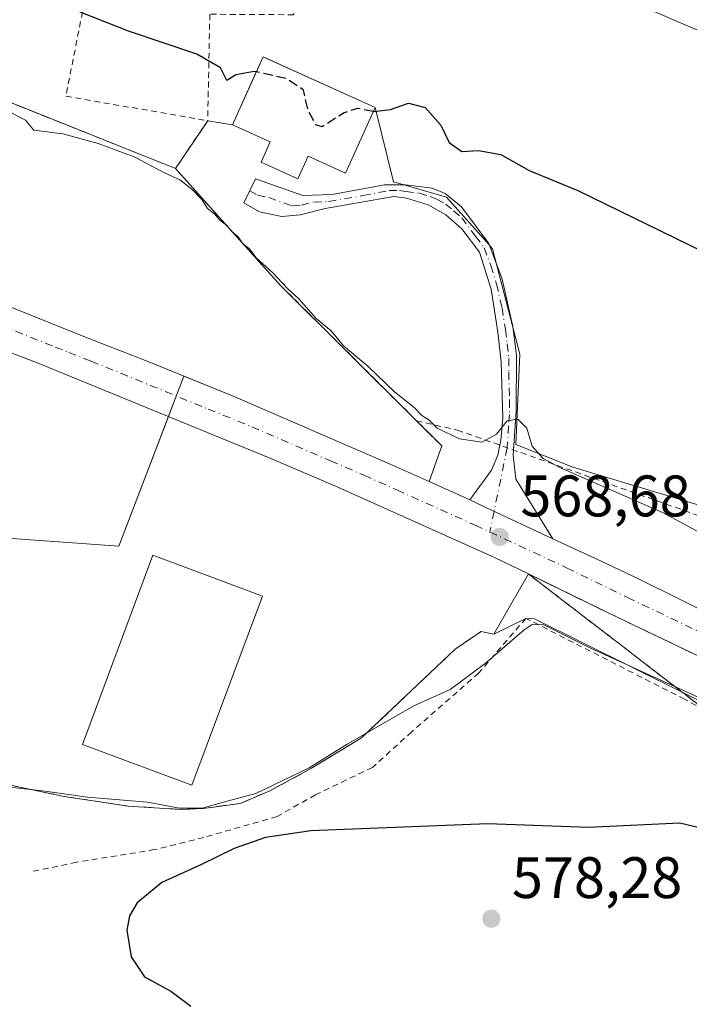
# Model space of a CAD drawing. Units: metres. Extents: x 562887 to 566314, y 4751854 to 4754199.
# Drawn here: x 565412 to 565526, y 4752358 to 4752527 of the extents above; entities that cross this region are included whole.
import ezdxf

# ---------------------------------------------------------------- set-up
doc = ezdxf.new("R2010")
doc.units = ezdxf.units.M
doc.header["$MEASUREMENT"] = 0
for name, pattern in [('DGN Style 2', [1.6480167562047852, 0.988810053722871, -0.6592067024819142]), ('DGN Style 3', [2.307223458686699, 1.648016756204785, -0.6592067024819142]), ('DGN Style 4', [2.6384748266838614, 1.318413404963828, -0.6592067024819142, 0.001648016756204785, -0.6592067024819142])]:
    doc.linetypes.add(name, pattern=pattern)
for name, color, linetype, lineweight in [('Alambrada', 7, 'DGN Style 2', 0), ('Camino Cxs', 7, 'Continuous', 0), ('Camino eje', 30, 'DGN Style 4', 13), ('Carretera de calzada única Cxs', 7, 'Continuous', 13), ('Carretera de calzada única eje', 7, 'DGN Style 4', 0), ('Curva de nivel maestra', 30, 'Continuous', 30), ('Curva de nivel maestra oculto', 30, 'DGN Style 3', 30), ('Curva de nivel normal', 30, 'Continuous', 0), ('Edificación Cxs', 1, 'Continuous', 13), ('Edificación industrial Cxs', 135, 'Continuous', 13), ('Explanada Cxs', 7, 'Continuous', 0), ('Núcleo urbano CxS', 7, 'Continuous', 0), ('Obra de contención lineal', 1, 'DGN Style 3', 13), ('Pastizal CxS', 92, 'Continuous', 0), ('Prado CxS', 92, 'Continuous', 0), ('Punto de cota en terreno', 7, 'Continuous', 0), ('Rótulo de punto de cota en terreno', 7, 'Continuous', 0), ('Talud superficial', 30, 'DGN Style 3', 0), ('Área de servicio Cxs', 135, 'Continuous', 0)]:
    doc.layers.add(name, color=color, linetype=linetype, lineweight=lineweight)
doc.styles.add('Style-Arial', font='txt')

# ---------------------------------------------------------------- blocks, each defined once
blk = doc.blocks.new('*U14')
at = {"layer": 'Prado CxS', "color": 92, "linetype": 'Continuous', "lineweight": 0}
blk.add_polyline3d([(565411.4101, 4752395.4901, 569.821299999996), (565419.2801000001, 4752393.880100001, 570.2094999999972), (565430.2100999998, 4752392.210100001, 570.4165999999968), (565439.1201, 4752391.6501, 570.0436000000045), (565443.1201, 4752391.800100001, 570.2329999999929), (565449.4401000004, 4752392.6801, 570.513300000006), (565454.4801000003, 4752394.840100001, 570.4612999999954), (565461.6401000004, 4752398.6801, 569.9955000000045), (565470.1700999998, 4752403.890100001, 569.9277000000002), (565486.2100999998, 4752419.090100001, 568.9956999999995), (565490.6401000004, 4752422.130100001, 568.6935999999987), (565492.8000999996, 4752421.6501, 568.7768000000069), (565498.3201000001, 4752424.360099999, 569.3797999999952), (565499.8069000002, 4752424.3007, 569.3197999999975), (565559.0486000003, 4752394.803500001, 568.8264999999956)], dxfattribs=at)
blk = doc.blocks.new('5PATER')
at = {"layer": 'Punto de cota en terreno', "linetype": 'Continuous', "lineweight": 0}
h = blk.add_hatch(color=51, dxfattribs=at)
edge = h.paths.add_edge_path()
edge.add_ellipse((0, 0), major_axis=(-0.1095731443231308, -0.1110710700762829), ratio=0.9994222409660322, start_angle=0, end_angle=360)
blk = doc.blocks.new('*U24')
at = {"layer": 'Explanada Cxs', "color": 7, "linetype": 'Continuous', "lineweight": 0}
blk.add_polyline3d([(565395.4501, 4752475.4001, 569.0608999999968), (565414.5401, 4752468.170100001, 569.0467999999964), (565454.6401000004, 4752451.7601, 568.8264000000054), (565466.1300999997, 4752446.8301, 568.7737999999954), (565492.9501, 4752434.790100001, 568.5310000000027), (565498.7500999998, 4752431.960100001, 568.618100000007), (565492.8000999996, 4752421.6501, 569.279999999999), (565490.6401000004, 4752422.130100001, 569.0167999999976), (565486.2100999998, 4752419.090100001, 569.1447000000044), (565470.1700999998, 4752403.890100001, 570.7874000000012), (565461.6401000004, 4752398.6801, 571.2088999999978), (565454.4801000003, 4752394.840100001, 572.3282999999938), (565449.4401000004, 4752392.6801, 572.5896999999968), (565443.1201, 4752391.800100001, 572.1361000000034), (565439.1201, 4752391.6501, 571.761400000003), (565430.2100999998, 4752392.210100001, 571.5457000000024), (565419.2801000001, 4752393.880100001, 571.1606999999931), (565411.4101, 4752395.4901, 570.467499999999)], dxfattribs=at)
blk.add_3dface([(565453.2301000003, 4752428.1801, 572.5430999999953), (565434.4801000003, 4752435.1601, 570.7942999999941), (565422.4001000002, 4752402.7601, 570.977899999998), (565441.1601, 4752395.770099999, 573.0558000000019)], dxfattribs=at)
blk = doc.blocks.new('*U25')
at = {"layer": 'Explanada Cxs', "color": 7, "linetype": 'Continuous', "lineweight": 0}
for points in [[(565357.5301000001, 4752532.600099999, 571.485799999995), (565392.3201000001, 4752519.8101, 572.5883000000031), (565438.3201000001, 4752501.4001, 571.4599000000017), (565456.2801000001, 4752481.4101, 570.6674999999959), (565479.6001000004, 4752458.190099999, 569.7308000000048), (565483.9200999998, 4752453.890100001, 569.5051999999996), (565481.7600999996, 4752447.780099999, 568.8255000000064), (565475.1001000004, 4752450.7501, 568.8752999999997), (565448.1201, 4752462.460100001, 569.0093999999954), (565433.2001, 4752468.520099999, 569.0436000000045), (565425.5601000004, 4752471.4901, 569.053899999999), (565420.9401000004, 4752473.3301, 569.0767999999953), (565402.3101000004, 4752480.780099999, 569.1254999999946), (565315.0100999996, 4752513.1501, 569.2121000000043), (565315.4001000002, 4752513.170100001, 569.2121000000043), (565317.6801000005, 4752513.970100001, 569.245299999995), (565321.2001, 4752516.850099999, 569.3292999999976), (565323.7600999996, 4752522.370100001, 569.5930999999982), (565325.1700999998, 4752527.0801, 569.7226999999984), (565330.2401000002, 4752542.360099999, 571.965200000006)], [(565365.2401000002, 4752526.6801, 571.3683000000019), (565363.9600999998, 4752522.130100001, 572.3029999999999), (565362.0800999999, 4752522.840100001, 571.4149999999936), (565357.5601000004, 4752508.9301, 570.6809000000068), (565379.8501000004, 4752500.840100001, 571.9459999999963), (565384.3201000001, 4752514.520099999, 573.2436000000016), (565383.1700999998, 4752515.1601, 573.6628000000055), (565384.4401000004, 4752519.8101, 572.4370000000055)]]:
    blk.add_polyline3d(points, close=True, dxfattribs=at)

msp = doc.modelspace()

# ---------------------------------------------------------------- linework, layer by layer
at = {"layer": 'Alambrada', "color": 7, "linetype": 'DGN Style 2', "lineweight": 0, "extrusion": (-0.2732196164869839, -0.4031595064047818, 0.8733919243742515), "elevation": -2070005.851155353, "flags": 128}
msp.add_lwpolyline([(-2198100.981903527, 3713421.878655044), (-2198100.981903527, 3713410.592419553)], dxfattribs=at)
at = {"layer": 'Alambrada', "color": 7, "linetype": 'DGN Style 2', "lineweight": 0}
for points in [[(565467.0500999996, 4752583.390100001, 595.0399999999936), (565451.0100999996, 4752588.7601, 594.9468999999954), (565433.4801000003, 4752592.590100001, 593.3215000000055), (565428.4401000004, 4752565.4001, 583.789300000004), (565424.0100999996, 4752536.290100001, 578.4440999999933), (565419.5701000001, 4752513.800100001, 574.381899999993), (565443.8501000004, 4752509.5601, 576.9565000000002)], [(565467.0500999996, 4752583.390100001, 595.0399999999936), (565464.3201000001, 4752565.4801, 585.4676999999938), (565458.5301000001, 4752527.7301, 578.5188000000053), (565444.2100999998, 4752527.8101, 577.7856000000029), (565443.8501000004, 4752509.5601, 576.9565000000002)], [(565479.6001000004, 4752458.190099999, 569.7308000000048), (565486.6001000004, 4752456.600099999, 570.4438999999984), (565535.9600999998, 4752439.090100001, 571.7363999999943), (565602.9600999998, 4752416.4301, 573.1977000000043), (565644.0301000001, 4752400.920100001, 573.0047999999952), (565669.2301000003, 4752391.960100001, 573.9551999999967), (565684.1901000004, 4752386.270099999, 572.4257999999973), (565692.3901000004, 4752382.350099999, 571.8974000000017), (565715.3101000004, 4752370.190099999, 569.1010999999999), (565726.2001, 4752363.0801, 569.0866999999998), (565738.9600999998, 4752353.390100001, 567.7785000000003), (565761.7600999996, 4752334.4301, 566.2467000000033), (565779.3501000004, 4752319.4001, 563.213499999998), (565802.7100999998, 4752300.040100001, 561.1031999999977)], [(565544.9101, 4752400.110099999, 571.7623000000021), (565525.4801000003, 4752410.520099999, 570.8589000000065), (565498.3201000001, 4752424.360099999, 570.2743999999948), (565490.2401000002, 4752415.0101, 570.0994000000064), (565478.7701000003, 4752404.9301, 571.4879999999976), (565472.0500999996, 4752398.840100001, 572.5669999999955), (565462.2901, 4752394.130100001, 573.386799999993), (565455.7200999996, 4752390.440099999, 575.1055000000051), (565443.1700999998, 4752386.840100001, 574.4838000000018), (565434.7701000003, 4752384.7601, 573.914499999999), (565421.4101, 4752382.600099999, 573.2669000000024), (565413.7600999996, 4752381.0001, 573.5997000000061)]]:
    msp.add_polyline3d(points, dxfattribs=at)
at = {"layer": 'Camino Cxs', "color": 7, "linetype": 'Continuous', "lineweight": 0, "extrusion": (0.4043965659919972, 0.8596545260486553, 0.31218185927107), "elevation": 4314319.77556551, "flags": 128}
msp.add_lwpolyline([(1511261.764061663, -1417107.463927241), (1511274.390753574, -1417107.341403809), (1511277.437332455, -1417107.317193853)], dxfattribs=at)
at = {"layer": 'Camino Cxs', "color": 7, "linetype": 'Continuous', "lineweight": 0}
msp.add_polyline3d([(565502.9121000003, 4752437.9999, 568.5901000000014), (565491.4700999996, 4752443.340100001, 568.7065000000002), (565488.7100999998, 4752444.630100001, 568.7295000000013), (565492.4101, 4752449.7301, 569.2065000000002), (565493.5301000001, 4752452.290100001, 569.680600000007), (565494.0500999996, 4752454.850099999, 570.0752000000066), (565494.3701, 4752458.690099999, 570.6934000000037), (565494.0900999998, 4752468.290100001, 571.8059000000068), (565493.5301000001, 4752473.380100001, 572.0466000000015), (565492.3800999997, 4752480.7301, 572.8892999999953), (565490.3800999997, 4752487.0801, 573.747199999998), (565487.3701, 4752491.090100001, 573.3622999999934), (565484.6101000002, 4752493.4901, 573.6888999999937), (565481.5701000001, 4752495.170100001, 573.5685999999987), (565477.8901000004, 4752496.290100001, 573.468200000003), (565475.6901000004, 4752496.610099999, 574.1514000000025), (565463.9700999996, 4752494.530099999, 573.9308000000019), (565459.6901000004, 4752493.4901, 573.2522999999928), (565456.5301000001, 4752493.170100001, 573.1774000000005), (565452.7301000003, 4752493.970100001, 573.2590999999958), (565450.0500999996, 4752495.4901, 572.7817000000068), (565452.0500999996, 4752499.6501, 573.4566999999952), (565460.1201, 4752496.790100001, 573.5577000000048), (565465.1300999997, 4752496.9301, 575.3886999999959), (565474.0900999998, 4752498.610099999, 575.2250000000058), (565477.6901000004, 4752498.610099999, 573.7332000000024), (565482.2500999998, 4752498.050100001, 574.118100000007), (565484.4901000002, 4752497.090100001, 574.8629999999976), (565487.2901, 4752494.850099999, 574.8987999999954), (565491.9700999996, 4752488.530099999, 574.320000000007), (565494.2301000003, 4752482.460100001, 573.9048000000039), (565496.0800999999, 4752474.3201, 572.8487000000023), (565496.6901000004, 4752469.4101, 571.733699999997), (565496.6501000002, 4752459.8101, 570.5432000000001), (565496.1300999997, 4752452.290100001, 569.6322999999975), (565496.6101000002, 4752448.210100001, 568.953999999998)], close=True, dxfattribs=at)
for points in [[(565493.8809000002, 4752454.017300001, 569.9527999999991), (565494.0500999996, 4752454.850099999, 570.0752000000066), (565494.3701, 4752458.690099999, 570.6934000000037), (565494.0900999998, 4752468.290100001, 571.8059000000068), (565493.5301000001, 4752473.380100001, 572.0466000000015), (565492.3800999997, 4752480.7301, 572.8892999999953), (565490.3800999997, 4752487.0801, 573.747199999998), (565487.3701, 4752491.090100001, 573.3622999999934), (565484.6101000002, 4752493.4901, 573.6888999999937), (565481.5701000001, 4752495.170100001, 573.5685999999987), (565477.8901000004, 4752496.290100001, 573.468200000003), (565475.6901000004, 4752496.610099999, 574.1514000000025), (565463.9700999996, 4752494.530099999, 573.9308000000019), (565459.6901000004, 4752493.4901, 573.2522999999928), (565456.5301000001, 4752493.170100001, 573.1774000000005), (565452.7301000003, 4752493.970100001, 573.2590999999958), (565450.0500999996, 4752495.4901, 572.7817000000068), (565452.0500999996, 4752499.6501, 573.4566999999952), (565460.1201, 4752496.790100001, 573.5577000000048), (565465.1300999997, 4752496.9301, 575.3886999999959), (565474.0900999998, 4752498.610099999, 575.2250000000058), (565477.6901000004, 4752498.610099999, 573.7332000000024), (565482.2500999998, 4752498.050100001, 574.118100000007), (565484.4901000002, 4752497.090100001, 574.8629999999976), (565487.2901, 4752494.850099999, 574.8987999999954), (565491.9700999996, 4752488.530099999, 574.320000000007), (565494.2301000003, 4752482.460100001, 573.9048000000039), (565496.0800999999, 4752474.3201, 572.8487000000023), (565496.6901000004, 4752469.4101, 571.733699999997), (565496.6501000002, 4752459.8101, 570.5432000000001), (565496.1928000003, 4752453.1972, 569.7514999999985)], [(565488.7100999998, 4752444.630100001, 568.7295000000013), (565492.4101, 4752449.7301, 569.2065000000002), (565493.5301000001, 4752452.290100001, 569.680600000007), (565493.8809000002, 4752454.017300001, 569.9527999999991)], [(565496.1928000003, 4752453.1972, 569.7514999999985), (565496.1300999997, 4752452.290100001, 569.6322999999975), (565496.6101000002, 4752448.210100001, 568.953999999998), (565502.9119999995, 4752437.9999, 568.5901000000014)]]:
    msp.add_polyline3d(points, dxfattribs=at)
at = {"layer": 'Camino eje', "color": 30, "linetype": 'DGN Style 4', "lineweight": 13, "extrusion": (-0.003058415661486635, -0.01505766796348421, 0.9998819493965991), "elevation": -72721.59274191881, "flags": 128}
msp.add_lwpolyline([(565491.9725997484, 4751886.401237546), (565491.2548336497, 4751882.867836953)], dxfattribs=at)
at = {"layer": 'Camino eje', "color": 30, "linetype": 'DGN Style 4', "lineweight": 13}
msp.add_polyline3d([(565451.0500999996, 4752497.5701, 572.9527999999991), (565452.3901000004, 4752496.8101, 573.0274999999965), (565454.2901, 4752496.4101, 573.1656999999977), (565458.3251, 4752494.9801, 573.2997999999934), (565459.9051000001, 4752495.140100001, 573.4015999999974), (565462.0450999998, 4752495.6601, 573.5792999999976), (565464.5500999996, 4752495.7301, 574.5671000000002), (565470.4101, 4752496.770099999, 575.9854999999952), (565474.8901000004, 4752497.610099999, 574.7212000000001), (565476.6901000004, 4752497.610099999, 573.905700000003), (565477.7901, 4752497.450099999, 573.5409999999974), (565480.0701000001, 4752497.170100001, 573.7019), (565481.9101, 4752496.610099999, 573.7737999999954), (565483.0301000001, 4752496.130100001, 573.960500000001), (565484.5500999996, 4752495.290100001, 574.2863000000071), (565485.9501, 4752494.170100001, 574.2063999999956), (565487.3300999999, 4752492.970100001, 573.7749999999943), (565489.6700999998, 4752489.8101, 573.8019999999962), (565491.1750999996, 4752487.8051, 574.0630999999995), (565492.3051000005, 4752484.770099999, 573.7247000000061), (565493.3051000005, 4752481.595100001, 573.3853999999993), (565494.2301000003, 4752477.5251, 573.0513999999966), (565494.8051000005, 4752473.850099999, 572.4147999999988), (565495.1101000002, 4752471.395099999, 572.0185000000056), (565495.3901000004, 4752468.850099999, 571.7231999999931), (565495.3800999997, 4752466.545100001, 571.4897999999957), (565495.5201000003, 4752461.745100001, 571.0497000000032), (565495.5100999996, 4752459.2501, 570.636400000003), (565495.3501000004, 4752457.3301, 570.3377000000038), (565495.0900999998, 4752453.5701, 569.8375999999989), (565492.8784999996, 4752442.682700001, 568.6906000000017)], dxfattribs=at)
at = {"layer": 'Carretera de calzada única Cxs', "color": 7, "linetype": 'Continuous', "lineweight": 13, "extrusion": (-0.02212266386712836, -0.06233299099468706, 0.9978101953663724), "elevation": -308176.6651246473, "flags": 128}
msp.add_lwpolyline([(-1056818.317978153, 4657695.225193736), (-1056725.219105218, 4657693.915896973), (-1056705.170272231, 4657693.124661078), (-1056700.200929801, 4657692.934785263), (-1056692.00756893, 4657692.691044246), (-1056675.919977005, 4657691.969675917), (-1056646.577207941, 4657689.953643698), (-1056639.307405218, 4657689.380226892)], dxfattribs=at)
at = {"layer": 'Carretera de calzada única Cxs', "color": 7, "linetype": 'Continuous', "lineweight": 13, "extrusion": (0.1719022188919556, 0.3512268136396601, 0.9203745718567814), "elevation": 1766918.192623541, "flags": 128}
msp.add_lwpolyline([(1581289.039065955, -4157289.372012908), (1581284.046519851, -4157289.559207035), (1581281.411881317, -4157289.617513401)], dxfattribs=at)
at = {"layer": 'Carretera de calzada única Cxs', "color": 7, "linetype": 'Continuous', "lineweight": 13, "extrusion": (0.4043965659919972, 0.8596545260486553, 0.31218185927107), "elevation": 4314319.77556551, "flags": 128}
msp.add_lwpolyline([(1511261.764061663, -1417107.463927241), (1511274.390753574, -1417107.341403809), (1511277.437332455, -1417107.317193853)], dxfattribs=at)
at = {"layer": 'Carretera de calzada única Cxs', "color": 7, "linetype": 'Continuous', "lineweight": 13}
for points in [[(565738.6300999997, 4752302.350099999, 563.0868000000046), (565589.5500999996, 4752381.1601, 567.1913000000059), (565569.0900999998, 4752395.1801, 567.6768000000011), (565558.8901000004, 4752401.640100001, 567.8787000000011), (565548.4101, 4752407.620100001, 567.9775999999983), (565537.3201000001, 4752413.380100001, 568.1321999999927), (565513.8501000004, 4752424.610099999, 568.4177000000054), (565498.7500999998, 4752431.960100001, 568.618100000007), (565492.9501, 4752434.790100001, 568.5310000000027), (565466.1300999997, 4752446.8301, 568.7737999999954), (565454.6401000004, 4752451.7601, 568.8264000000054), (565414.5401, 4752468.170100001, 569.0467999999964), (565395.4501, 4752475.4001, 569.0608999999968), (565375.5000999998, 4752482.9801, 569.0528000000049), (565337.0201000003, 4752497.1801, 569.1291000000056), (565278.6501000002, 4752518.690099999, 569.5997000000061), (565257.1801000005, 4752526.600099999, 571.6330000000017), (565229.9512999998, 4752536.918500001, 570.360400000005), (565225.54, 4752538.5899, 570.4631999999983), (565223.6287000002, 4752539.3137, 570.5081999999966), (565213.9700999996, 4752542.970100001, 570.2212000000001), (565130.8101000004, 4752574.290100001, 568.9707999999955), (565051.5800999999, 4752604.2301, 566.2936999999947)], [(565498.7500999998, 4752431.960100001, 568.618100000007), (565492.9501, 4752434.790100001, 568.5310000000027), (565466.1300999997, 4752446.8301, 568.7737999999954), (565454.6401000004, 4752451.7601, 568.8264000000054), (565414.5401, 4752468.170100001, 569.0467999999964), (565395.4501, 4752475.4001, 569.0608999999968), (565375.5000999998, 4752482.9801, 569.0528000000049), (565337.0201000003, 4752497.1801, 569.1291000000056), (565278.6501000002, 4752518.690099999, 569.5997000000061)], [(565315.0100999996, 4752513.1501, 569.2121000000043), (565402.3101000004, 4752480.780099999, 569.1254999999946), (565420.9401000004, 4752473.3301, 569.0767999999953), (565425.5601000004, 4752471.4901, 569.053899999999), (565433.2001, 4752468.520099999, 569.0436000000045), (565448.1201, 4752462.460100001, 569.0093999999954), (565475.1001000004, 4752450.7501, 568.8752999999997), (565481.7600999996, 4752447.780099999, 568.8255000000064), (565486.3201000001, 4752445.7401, 568.7522999999928), (565488.7100999998, 4752444.630100001, 568.7295000000013), (565491.4700999996, 4752443.340100001, 568.7065000000002), (565502.9121000003, 4752437.9999, 568.5901000000014), (565503.6401000004, 4752437.6601, 568.5843000000023), (565511.1700999998, 4752434.140100001, 568.5218000000023), (565517.6001000004, 4752431.140100001, 568.4572999999946), (565546.0201000003, 4752417.020099999, 568.1627000000008), (565577.4700999996, 4752400.370100001, 567.8616000000038), (565610.3501000004, 4752382.5701, 566.9729999999981), (565652.5301000001, 4752359.460100001, 566.2292000000016), (565680.9301000005, 4752344.1501, 565.542100000006)], [(565502.9119999995, 4752437.9999, 568.5901000000014), (565503.6401000004, 4752437.6601, 568.5843000000023), (565511.1700999998, 4752434.140100001, 568.5218000000023), (565517.6001000004, 4752431.140100001, 568.4572999999946), (565546.0201000003, 4752417.020099999, 568.1627000000008), (565577.4700999996, 4752400.370100001, 567.8616000000038), (565610.3501000004, 4752382.5701, 566.9729999999981), (565652.5301000001, 4752359.460100001, 566.2292000000016), (565680.9301000005, 4752344.1501, 565.542100000006), (565700.5800999999, 4752333.2601, 564.771900000007), (565748.3901000004, 4752307.460100001, 562.9342999999935), (565776.9301000005, 4752291.860099999, 562.2391999999963), (565825.4303000001, 4752265.490700001, 559.7369000000035)], [(565589.5500999996, 4752381.1601, 567.1913000000059), (565569.0900999998, 4752395.1801, 567.6768000000011), (565558.8901000004, 4752401.640100001, 567.8787000000011), (565548.4101, 4752407.620100001, 567.9775999999983), (565537.3201000001, 4752413.380100001, 568.1321999999927), (565513.8501000004, 4752424.610099999, 568.4177000000054), (565498.7500999998, 4752431.960100001, 568.618100000007)]]:
    msp.add_polyline3d(points, dxfattribs=at)
at = {"layer": 'Carretera de calzada única eje', "color": 7, "linetype": 'DGN Style 4', "lineweight": 0}
for points in [[(565235.9080999997, 4752538.824100001, 570.2790999999997), (565251.6700999998, 4752532.856100001, 570.1901000000071), (565284.1201, 4752520.676100001, 569.6134000000021), (565324.0500999996, 4752505.9661, 569.198900000003), (565369.6700999998, 4752489.0461, 569.1034000000072), (565388.9101, 4752481.9461, 569.0725999999995), (565398.8901000004, 4752478.156099999, 569.0685999999987), (565408.4301000005, 4752474.5361, 569.0356000000029), (565417.7500999998, 4752470.816099999, 569.0136999999959), (565420.0601000004, 4752469.8961, 569.0090000000055), (565423.8800999997, 4752468.406099999, 569.0138000000006), (565443.9301000005, 4752460.2061, 568.9700000000012), (565451.3901000004, 4752457.176100001, 568.9305000000022), (565464.8800999997, 4752451.316099999, 568.8594000000012), (565470.6201, 4752448.856100001, 568.8334000000032), (565476.2301000003, 4752446.346100001, 568.7983999999997), (565489.6401000004, 4752440.326099999, 568.650999999998), (565492.1608999996, 4752439.149700001, 568.6352000000043)], [(565492.1608999996, 4752439.149700001, 568.6352000000043), (565505.2801000001, 4752433.0261, 568.5117000000029), (565515.7301000003, 4752427.936100001, 568.3978999999963), (565527.4700999996, 4752422.326099999, 568.2676999999967), (565541.6801000005, 4752415.266100001, 568.0893000000069), (565547.2301000003, 4752412.3861, 568.0014999999985), (565552.4600999998, 4752409.3961, 567.9355999999971), (565568.1901000004, 4752401.066099999, 567.7051000000065), (565573.2901, 4752397.836100001, 567.6226000000024), (565586.7901, 4752389.856100001, 567.3426000000036)]]:
    msp.add_polyline3d(points, dxfattribs=at)
at = {"layer": 'Curva de nivel maestra', "color": 30, "linetype": 'Continuous', "lineweight": 30, "elevation": 575, "flags": 128}
for points in [[(565452.1635999996, 4752517.9398), (565451.7999999998, 4752518.020099999), (565448.6699999999, 4752517.440099999), (565447.0999999996, 4752516.4901), (565446.0300000003, 4752518.6601), (565442.0099999999, 4752520.9801), (565430.2800000003, 4752524.9101), (565417.8700000001, 4752529.8301), (565407.8300000001, 4752532.8201), (565402.9000000004, 4752533.610099999), (565398.7699999996, 4752533.7601), (565394.2400000002, 4752535.200099999), (565387.1399999997, 4752536.770099999), (565378.4000000004, 4752539.190099999), (565373.3399999999, 4752540.950099999), (565361.7100000001, 4752544.870100001), (565345.0700000003, 4752552.5101), (565334.2300000004, 4752556.380100001), (565319.8399999999, 4752558.940099999), (565298.4199999999, 4752561.710100001)], [(565472.2222999996, 4752511.157299999), (565472.2599999999, 4752511.1501), (565475.1299999999, 4752511.4801), (565478.2400000002, 4752512.5801), (565481.0999999996, 4752511.840100001), (565483.7599999999, 4752508.8301), (565485.2000000002, 4752505.840100001), (565487.3300000001, 4752504.290100001), (565490.1799999997, 4752504.4801), (565494.04, 4752503.8101), (565498.8700000001, 4752501.0601), (565507.2100000001, 4752497.640100001), (565528.5800000001, 4752487.200099999), (565544.3600000005, 4752480.6601), (565556.6399999997, 4752475.340100001), (565563, 4752471.920100001), (565570.2599999999, 4752467.960100001), (565586.1500000004, 4752462.120100001), (565599.6799999997, 4752456.3101), (565612.2100000001, 4752451.9901), (565621.0599999996, 4752448.9301), (565628.1399999997, 4752447.850099999), (565635.1399999997, 4752448.4901)], [(565540.2599999999, 4752385.600099999), (565524.6799999997, 4752389.3101), (565509.0499999998, 4752388.5601), (565491.7800000003, 4752389.190099999), (565461.4900000002, 4752387.9901), (565453.7199999997, 4752386.840100001), (565448.4000000004, 4752384.970100001), (565442.7800000003, 4752382.200099999), (565435.9800000004, 4752379.100099999), (565431.7699999996, 4752375.6601), (565430.4699999997, 4752373.440099999), (565430.0300000003, 4752370.970100001), (565430.7400000002, 4752366.420100001), (565433.04, 4752363.0001), (565437.5300000003, 4752360.5001), (565440.9699999997, 4752357.9301)]]:
    msp.add_lwpolyline(points, dxfattribs=at)
at = {"layer": 'Curva de nivel maestra oculto', "color": 30, "linetype": 'DGN Style 3', "lineweight": 30, "elevation": 575, "flags": 128}
msp.add_lwpolyline([(565472.2222999996, 4752511.157299999), (565469.5, 4752511.6801), (565467.1799999997, 4752510.920100001), (565463.4199999999, 4752508.5101), (565462.3700000001, 4752508.890100001), (565461.0599999996, 4752511.2501), (565460.2199999997, 4752514.840100001), (565457.3700000001, 4752516.790100001), (565452.1635999996, 4752517.9398)], dxfattribs=at)
at = {"layer": 'Curva de nivel normal', "color": 30, "linetype": 'Continuous', "lineweight": 0, "flags": 128}
for points, elevation in [([(565529.1600000003, 4752524.460000001), (565516.2999999998, 4752530), (565506.1600000003, 4752533.84), (565498.0300000003, 4752536.529999999), (565481.7000000002, 4752540.180000001), (565473.7000000002, 4752542.369999999), (565469.9600000001, 4752543.850000001), (565461.8799999999, 4752545.880000001), (565450.3600000005, 4752550), (565441.2000000002, 4752553.17), (565434.7599999999, 4752555.77), (565427.5999999996, 4752557.75), (565419.2199999997, 4752558.9), (565400.5099999999, 4752560.439999999), (565385.3899999997, 4752562.890000001), (565378.5199999996, 4752564.539999999), (565365.3200000003, 4752570.59), (565352.3899999997, 4752578.33), (565344.1600000003, 4752581.66), (565333.8200000003, 4752583.439999999), (565325.5899999999, 4752583.619999999), (565319.4900000002, 4752583.180000001), (565300.3600000005, 4752584.350000001)], 579.9999999999999), ([(565533.6600000003, 4752436.060000001), (565521.6900000004, 4752442.51), (565504.2199999997, 4752450.15), (565501.2599999999, 4752451.75), (565499.4000000004, 4752453.869999999), (565498.4800000004, 4752456.91), (565496.9600000001, 4752458.480000001), (565495.0899999999, 4752458.180000001), (565493.2599999999, 4752455.92), (565490.75, 4752454.560000001), (565486.9299999997, 4752455.09), (565483.1100000005, 4752456.930000001), (565481.7000000002, 4752458.33), (565480.4900000002, 4752459.119999999), (565479.1799999997, 4752460.480000001), (565475.8399999999, 4752463.140000001), (565471.2599999999, 4752467.560000001), (565467.0700000003, 4752471.029999999), (565464.9600000001, 4752473.59), (565462.4199999999, 4752475.720000001), (565459.4699999997, 4752479.100000001), (565457.5199999996, 4752480.82), (565454.9600000001, 4752483.59), (565452.1500000004, 4752486.119999999), (565450.9900000002, 4752487.619999999), (565449.8700000001, 4752488.5), (565449.04, 4752489.67), (565447.9600000001, 4752490.59), (565447.0599999996, 4752491.689999999), (565445.9000000004, 4752492.529999999), (565445.0099999999, 4752493.640000001), (565443.8399999999, 4752494.539999999), (565442.8399999999, 4752496.08), (565441.1500000004, 4752497.850000001), (565439.0700000003, 4752499.449999999), (565436.4299999997, 4752500.67), (565431.29, 4752503.41), (565425.0999999996, 4752505.66), (565419.0300000003, 4752507.33), (565414.0999999996, 4752507.99), (565412.6399999997, 4752509.66), (565408.1100000005, 4752512)], 570), ([(565530.75, 4752409.470000001), (565523.8937999997, 4752412.610900001), (565509.3799999999, 4752419.26), (565501.3600000005, 4752423.26), (565499.4000000004, 4752423.289999999), (565498.0099999999, 4752422.42), (565491.3600000005, 4752416.640000001), (565485.3600000005, 4752412.189999999), (565479.1399999997, 4752409.369999999), (565467.7400000002, 4752402.789999999), (565461.2300000004, 4752398.76), (565452.0899999999, 4752394.380000001), (565446.5800000001, 4752392.880000001), (565442.9199999999, 4752391.880000001), (565439.0300000003, 4752391.859999999), (565433.54, 4752392.869999999), (565423.2599999999, 4752393.75), (565416.0199999996, 4752394.76), (565409.9000000004, 4752395.449999999)], 570)]:
    msp.add_lwpolyline(points, dxfattribs=dict(at, elevation=elevation))
at = {"layer": 'Edificación Cxs', "color": 1, "linetype": 'Continuous', "lineweight": 13, "elevation": 580.4272999999956, "flags": 128}
msp.add_lwpolyline([(565472.5301000001, 4752511.840100001), (565467.4600999998, 4752500.590100001), (565461.0500999996, 4752503.4901), (565459.3000999996, 4752499.640100001), (565453.0100999996, 4752502.4901), (565454.5601000004, 4752505.940099999), (565448.0900999998, 4752508.850099999), (565453.3201000001, 4752520.520099999)], close=True, dxfattribs=at)
at = {"layer": 'Edificación Cxs', "color": 1, "linetype": 'Continuous', "lineweight": 13}
msp.add_polyline3d([(565472.5301000001, 4752511.840100001, 576.8591000000015), (565467.4600999998, 4752500.590100001, 578.2112999999954), (565461.0500999996, 4752503.4901, 577.1276000000071), (565459.3000999996, 4752499.640100001, 574.6388000000006), (565453.0100999996, 4752502.4901, 574.2565000000031), (565454.5601000004, 4752505.940099999, 576.943499999994), (565448.0900999998, 4752508.850099999, 578.3078999999998), (565453.3201000001, 4752520.520099999, 580.4272999999957), (565472.5301000001, 4752511.840100001, 576.8591000000015)], dxfattribs=at)
at = {"layer": 'Edificación industrial Cxs', "color": 135, "linetype": 'Continuous', "lineweight": 13}
msp.add_polyline3d([(565453.2301000003, 4752428.1801, 572.5430999999953), (565434.4801000003, 4752435.1601, 570.7942999999941), (565422.4001000002, 4752402.7601, 570.977899999998), (565441.1601, 4752395.770099999, 573.0558000000019), (565453.2301000003, 4752428.1801, 572.5430999999953)], dxfattribs=at)
msp.add_3dface([(565453.2301000003, 4752428.1801, 573.0558000000019), (565441.1601, 4752395.770099999, 573.0558000000019), (565422.4001000002, 4752402.7601, 573.0558000000019), (565434.4801000003, 4752435.1601, 573.0558000000019)], dxfattribs=at)
at = {"layer": 'Explanada Cxs', "color": 7, "linetype": 'Continuous', "lineweight": 0, "extrusion": (-0.3167684727950913, -0.8206424098309449, 0.4756088412024371), "elevation": -4078945.44344007, "flags": 128}
msp.add_lwpolyline([(-1183979.968731027, 2206035.149659501), (-1183942.906986989, 2206036.402989091), (-1183893.36351234, 2206035.120216203)], dxfattribs=at)
at = {"layer": 'Explanada Cxs', "color": 7, "linetype": 'Continuous', "lineweight": 0, "extrusion": (0.006612588329737835, -0.03367539510692676, 0.9994109472284031), "elevation": -155732.2282779482, "flags": 128}
msp.add_lwpolyline([(1470568.732177882, 4551831.000308855), (1470582.503893791, 4551807.910712958), (1470600.912802965, 4551780.616386258)], dxfattribs=at)
at = {"layer": 'Explanada Cxs', "color": 7, "linetype": 'Continuous', "lineweight": 0, "extrusion": (0.02621432625857094, -0.0260929636317764, 0.9993157490741954), "elevation": -108612.7110250569, "flags": 128}
msp.add_lwpolyline([(3767208.970304274, 2949909.5247878), (3767208.970304274, 2949903.425337387)], dxfattribs=at)
at = {"layer": 'Explanada Cxs', "color": 7, "linetype": 'Continuous', "lineweight": 0}
for points in [[(565483.9200999998, 4752453.890100001, 569.5051999999996), (565481.7600999996, 4752447.780099999, 568.8255000000064), (565475.1001000004, 4752450.7501, 568.8752999999997), (565448.1201, 4752462.460100001, 569.0093999999954), (565433.2001, 4752468.520099999, 569.0436000000045), (565425.5601000004, 4752471.4901, 569.053899999999), (565420.9401000004, 4752473.3301, 569.0767999999953), (565402.3101000004, 4752480.780099999, 569.1254999999946), (565315.0100999996, 4752513.1501, 569.2121000000043), (565315.4001000002, 4752513.170100001, 569.2121000000043), (565317.6801000005, 4752513.970100001, 569.245299999995), (565321.2001, 4752516.850099999, 569.3292999999976), (565323.7600999996, 4752522.370100001, 569.5930999999982), (565325.1700999998, 4752527.0801, 569.7226999999984)], [(565373.8901000004, 4752447.4001, 570.2149999999965), (565365.1601, 4752452.770099999, 569.6728000000003), (565324.9600999998, 4752484.530099999, 569.0666000000056), (565299.0000999998, 4752503.0101, 569.1579000000056), (565278.6501000002, 4752518.690099999, 569.5997000000061), (565337.0201000003, 4752497.1801, 569.1291000000056), (565375.5000999998, 4752482.9801, 569.0528000000049), (565395.4501, 4752475.4001, 569.0608999999968), (565414.5401, 4752468.170100001, 569.0467999999964), (565454.6401000004, 4752451.7601, 568.8264000000054), (565466.1300999997, 4752446.8301, 568.7737999999954), (565492.9501, 4752434.790100001, 568.5310000000027), (565498.7500999998, 4752431.960100001, 568.618100000007), (565492.8000999996, 4752421.6501, 569.279999999999)], [(565453.2301000003, 4752428.1801, 572.5430999999953), (565434.4801000003, 4752435.1601, 570.7942999999941), (565422.4001000002, 4752402.7601, 570.977899999998), (565441.1601, 4752395.770099999, 573.0558000000019), (565453.2301000003, 4752428.1801, 572.5430999999953)], [(565492.8000999996, 4752421.6501, 569.279999999999), (565490.6401000004, 4752422.130100001, 569.0167999999976), (565486.2100999998, 4752419.090100001, 569.1447000000044), (565470.1700999998, 4752403.890100001, 570.7874000000012), (565461.6401000004, 4752398.6801, 571.2088999999978), (565454.4801000003, 4752394.840100001, 572.3282999999938), (565449.4401000004, 4752392.6801, 572.5896999999968), (565443.1201, 4752391.800100001, 572.1361000000034), (565439.1201, 4752391.6501, 571.761400000003), (565430.2100999998, 4752392.210100001, 571.5457000000024), (565419.2801000001, 4752393.880100001, 571.1606999999931), (565411.4101, 4752395.4901, 570.467499999999), (565399.6901000004, 4752398.520099999, 570.2397000000057)]]:
    msp.add_polyline3d(points, dxfattribs=at)
at = {"layer": 'Núcleo urbano CxS', "color": 7, "linetype": 'Continuous', "lineweight": 0}
for points in [[(565357.5301000001, 4752532.600099999, 571.6925000000047), (565383.5100999996, 4752523.048900001, 571.7795999999944), (565383.517, 4752523.046399999, 571.7801999999938), (565392.3202000001, 4752519.8101, 571.712400000004), (565438.3201000001, 4752501.4001, 571.429999999993), (565443.8502000002, 4752509.5601, 573.5620000000055), (565448.0900999998, 4752508.850099999, 573.7341000000015), (565451.8205000004, 4752517.173900001, 574.8757000000041), (565453.3201000001, 4752520.520099999, 575.4719000000041), (565453.8158, 4752520.296200001, 575.4709000000003), (565472.5301000001, 4752511.840100001, 575.2746999999945), (565475.6369000003, 4752499.141899999, 573.7743999999948), (565484.7423, 4752496.463500001, 573.6782999999997), (565491.6310999999, 4752488.7653, 573.0507999999973), (565492.6227000002, 4752487.657099999, 573.0041999999958), (565497.2550999997, 4752469.581300001, 571.4612000000052), (565496.5711000003, 4752454.138900001, 569.8916999999929), (565506.3636999996, 4752450.249299999, 570.4597999999969), (565527.5538999997, 4752443.886499999, 571.5541999999987)], [(565357.5301000001, 4752532.600099999, 571.6925000000047), (565383.5100999996, 4752523.048900001, 571.7795999999944), (565383.517, 4752523.046399999, 571.7801999999938), (565392.3202000001, 4752519.8101, 571.712400000004), (565438.3201000001, 4752501.4001, 571.429999999993), (565443.8502000002, 4752509.5601, 573.5620000000055), (565448.0900999998, 4752508.850099999, 573.7341000000015), (565451.8205000004, 4752517.173900001, 574.8757000000041), (565453.3201000001, 4752520.520099999, 575.4719000000041), (565453.8158, 4752520.296200001, 575.4709000000003), (565472.5301000001, 4752511.840100001, 575.2746999999945), (565475.6369000003, 4752499.141899999, 573.7743999999948), (565484.7423, 4752496.463500001, 573.6782999999997), (565491.6310999999, 4752488.7653, 573.0507999999973), (565492.6227000002, 4752487.657099999, 573.0041999999958), (565497.2550999997, 4752469.581300001, 571.4612000000052), (565496.5711000003, 4752454.138900001, 569.8916999999929), (565506.3636999996, 4752450.249299999, 570.4597999999969), (565527.5538999997, 4752443.886499999, 571.5541999999987)], [(565559.0486000003, 4752394.803500001, 568.8264999999956), (565499.8069000002, 4752424.3007, 569.3197999999975), (565498.3201000001, 4752424.360099999, 569.3797999999952), (565492.8000999996, 4752421.6501, 568.7768000000069), (565490.6401000004, 4752422.130100001, 568.6935999999987), (565486.2100999998, 4752419.090100001, 568.9956999999995), (565470.1700999998, 4752403.890100001, 569.9277000000002), (565461.6401000004, 4752398.6801, 569.9955000000045), (565454.4801000003, 4752394.840100001, 570.4612999999954), (565449.4401000004, 4752392.6801, 570.513300000006), (565443.1201, 4752391.800100001, 570.2329999999929), (565439.1201, 4752391.6501, 570.0436000000045), (565430.2100999998, 4752392.210100001, 570.4165999999968), (565419.2801000001, 4752393.880100001, 570.2094999999972), (565411.4101, 4752395.4901, 569.821299999996)], [(565559.0486000003, 4752394.803500001, 568.8264999999956), (565499.8069000002, 4752424.3007, 569.3197999999975), (565498.3201000001, 4752424.360099999, 569.3797999999952), (565492.8000999996, 4752421.6501, 568.7768000000069), (565490.6401000004, 4752422.130100001, 568.6935999999987), (565486.2100999998, 4752419.090100001, 568.9956999999995), (565470.1700999998, 4752403.890100001, 569.9277000000002), (565461.6401000004, 4752398.6801, 569.9955000000045), (565454.4801000003, 4752394.840100001, 570.4612999999954), (565449.4401000004, 4752392.6801, 570.513300000006), (565443.1201, 4752391.800100001, 570.2329999999929), (565439.1201, 4752391.6501, 570.0436000000045), (565430.2100999998, 4752392.210100001, 570.4165999999968), (565419.2801000001, 4752393.880100001, 570.2094999999972), (565411.4101, 4752395.4901, 569.821299999996)]]:
    msp.add_polyline3d(points, dxfattribs=at)
at = {"layer": 'Obra de contención lineal', "color": 1, "linetype": 'DGN Style 3', "lineweight": 13}
for points in [[(565483.9200999998, 4752453.890100001, 569.5051999999996), (565479.6001000004, 4752458.190099999, 569.7308000000048), (565456.2801000001, 4752481.4101, 570.6674999999959), (565438.3201000001, 4752501.4001, 571.4599000000017), (565392.3201000001, 4752519.8101, 572.5883000000031), (565357.5301000001, 4752532.600099999, 571.485799999995), (565330.2401000002, 4752542.360099999, 571.965200000006), (565325.1700999998, 4752527.0801, 569.7226999999984)], [(565399.6901000004, 4752398.520099999, 570.2397000000057), (565411.4101, 4752395.4901, 570.467499999999), (565419.2801000001, 4752393.880100001, 571.1606999999931), (565430.2100999998, 4752392.210100001, 571.5457000000024), (565439.1201, 4752391.6501, 571.761400000003), (565443.1201, 4752391.800100001, 572.1361000000034), (565449.4401000004, 4752392.6801, 572.5896999999968), (565454.4801000003, 4752394.840100001, 572.3282999999938), (565461.6401000004, 4752398.6801, 571.2088999999978), (565470.1700999998, 4752403.890100001, 570.7874000000012), (565486.2100999998, 4752419.090100001, 569.1447000000044), (565490.6401000004, 4752422.130100001, 569.0167999999976), (565492.8000999996, 4752421.6501, 569.279999999999)]]:
    msp.add_polyline3d(points, dxfattribs=at)
at = {"layer": 'Pastizal CxS', "color": 92, "linetype": 'Continuous', "lineweight": 0}
for points in [[(565527.5538999997, 4752443.886499999, 571.5541999999987), (565506.3636999996, 4752450.249299999, 570.4597999999969), (565496.5711000003, 4752454.138900001, 569.8916999999929), (565497.2550999997, 4752469.581300001, 571.4612000000052), (565492.6227000002, 4752487.657099999, 573.0041999999958), (565491.6310999999, 4752488.7653, 573.0507999999973), (565484.7423, 4752496.463500001, 573.6782999999997), (565475.6369000003, 4752499.141899999, 573.7743999999948), (565472.5301000001, 4752511.840100001, 575.2746999999945), (565453.8158, 4752520.296200001, 575.4709000000003), (565453.3201000001, 4752520.520099999, 575.4719000000041), (565451.8205000004, 4752517.173900001, 574.8757000000041), (565448.0900999998, 4752508.850099999, 573.7341000000015), (565443.8502000002, 4752509.5601, 573.5620000000055), (565438.3201000001, 4752501.4001, 571.429999999993), (565392.3202000001, 4752519.8101, 571.712400000004), (565383.517, 4752523.046399999, 571.7801999999938), (565383.5100999996, 4752523.048900001, 571.7795999999944), (565357.5301000001, 4752532.600099999, 571.6925000000047)], [(565357.5301000001, 4752532.600099999, 571.6925000000047), (565383.5100999996, 4752523.048900001, 571.7795999999944), (565383.517, 4752523.046399999, 571.7801999999938), (565392.3202000001, 4752519.8101, 571.712400000004), (565438.3201000001, 4752501.4001, 571.429999999993), (565443.8502000002, 4752509.5601, 573.5620000000055), (565448.0900999998, 4752508.850099999, 573.7341000000015), (565451.8205000004, 4752517.173900001, 574.8757000000041), (565453.3201000001, 4752520.520099999, 575.4719000000041), (565453.8158, 4752520.296200001, 575.4709000000003), (565472.5301000001, 4752511.840100001, 575.2746999999945), (565475.6369000003, 4752499.141899999, 573.7743999999948), (565484.7423, 4752496.463500001, 573.6782999999997), (565491.6310999999, 4752488.7653, 573.0507999999973), (565492.6227000002, 4752487.657099999, 573.0041999999958), (565497.2550999997, 4752469.581300001, 571.4612000000052), (565496.5711000003, 4752454.138900001, 569.8916999999929), (565506.3636999996, 4752450.249299999, 570.4597999999969), (565527.5538999997, 4752443.886499999, 571.5541999999987)]]:
    msp.add_polyline3d(points, dxfattribs=at)
at = {"layer": 'Prado CxS', "color": 92, "linetype": 'Continuous', "lineweight": 0}
msp.add_polyline3d([(565559.0486000003, 4752394.803500001, 568.8264999999956), (565499.8069000002, 4752424.3007, 569.3197999999975), (565498.3201000001, 4752424.360099999, 569.3797999999952), (565492.8000999996, 4752421.6501, 568.7768000000069), (565490.6401000004, 4752422.130100001, 568.6935999999987), (565486.2100999998, 4752419.090100001, 568.9956999999995), (565470.1700999998, 4752403.890100001, 569.9277000000002), (565461.6401000004, 4752398.6801, 569.9955000000045), (565454.4801000003, 4752394.840100001, 570.4612999999954), (565449.4401000004, 4752392.6801, 570.513300000006), (565443.1201, 4752391.800100001, 570.2329999999929), (565439.1201, 4752391.6501, 570.0436000000045), (565430.2100999998, 4752392.210100001, 570.4165999999968), (565419.2801000001, 4752393.880100001, 570.2094999999972), (565411.4101, 4752395.4901, 569.821299999996)], dxfattribs=at)
at = {"layer": 'Talud superficial', "color": 30, "linetype": 'DGN Style 3', "lineweight": 0}
for points in [[(565533.7800000003, 4752405.0101, 571.783500000005), (565523.8937999997, 4752412.610900001, 570.4714999999997), (565522.0999999996, 4752413.9901, 570.1826000000001), (565518.2100000001, 4752416.9901, 569.5124000000069), (565514.3200000003, 4752419.9801, 569.2289000000019), (565510.4299999997, 4752422.9801, 568.7477000000072), (565506.5300000003, 4752425.970100001, 568.7403000000049), (565502.6399999997, 4752428.970100001, 568.672200000001), (565498.75, 4752431.960100001, 568.618100000007), (565502.5300000003, 4752430.120100001, 568.6232000000019), (565506.2999999998, 4752428.280099999, 568.4805000000051), (565510.0700000003, 4752426.450099999, 568.4835000000021), (565513.8499999996, 4752424.610099999, 568.4177000000054), (565521.6699999999, 4752420.870100001, 568.4100000000036), (565525.5800000001, 4752418.9901, 568.3151999999973), (565529.5, 4752417.120100001, 568.2691000000051)], [(565498.75, 4752431.960100001, 568.494000000006), (565502.5300000003, 4752430.120100001, 568.4633000000031), (565506.2999999998, 4752428.280099999, 568.4070999999967), (565510.0700000003, 4752426.450099999, 568.4487999999983), (565513.8499999996, 4752424.610099999, 568.380999999994), (565521.6699999999, 4752420.870100001, 568.3537999999971), (565525.5800000001, 4752418.9901, 568.2644), (565529.5, 4752417.120100001, 568.249299999996), (565537.3200000003, 4752413.380100001, 568.0994000000064), (565541.0199999996, 4752411.460100001, 568.1068999999989), (565544.7100000001, 4752409.540100001, 567.9725999999937), (565548.4100000003, 4752407.620100001, 567.9042000000045), (565551.9000000004, 4752405.630100001, 567.9314000000013), (565555.4000000004, 4752403.630100001, 567.842499999999), (565558.8899999997, 4752401.640100001, 567.8044999999984), (565562.29, 4752399.4901, 567.7305999999953), (565565.6900000004, 4752397.3301, 567.6462000000029), (565569.0899999999, 4752395.1801, 567.6064000000042), (565573.1799999997, 4752392.380100001, 567.5081000000064), (565577.2699999996, 4752389.5701, 567.415399999998), (565581.3700000001, 4752386.770099999, 567.3601000000053), (565585.4600000001, 4752383.960100001, 567.2523999999976), (565589.5499999998, 4752381.1601, 567.1459000000032)], [(565498.75, 4752431.960100001, 568.494000000006), (565502.6399999997, 4752428.970100001, 568.4309000000068), (565506.5300000003, 4752425.970100001, 568.556700000001), (565510.4299999997, 4752422.9801, 568.5144), (565514.3200000003, 4752419.9801, 568.9615999999951), (565518.2100000001, 4752416.9901, 569.1043000000063), (565522.0999999996, 4752413.9901, 569.6067000000039), (565523.8937999997, 4752412.610900001, 569.7805999999982), (565533.7800000003, 4752405.0101, 571.1671999999963), (565537.6699999999, 4752402.0101, 571.8249000000069), (565541.5599999996, 4752399.020099999, 572.0399999999936), (565545.4500000002, 4752396.020099999, 572.674199999994), (565549.3499999996, 4752393.030099999, 573.0699000000022), (565553.2400000002, 4752390.030099999, 573.3665000000037), (565557.1299999999, 4752387.040100001, 573.760500000004), (565560.4299999997, 4752384.1601, 573.938599999994), (565563.3241999998, 4752381.617799999, 574.6331999999966), (565563.7199999997, 4752381.270099999, 574.6279000000068), (565573.6200000001, 4752372.630100001, 576.0203000000038), (565580.2100000001, 4752366.860099999, 576.1959000000061), (565583.5099999999, 4752363.9801, 576.2070999999996), (565587.4699999997, 4752361.020099999, 576.3846999999951), (565599.3399999999, 4752352.120100001, 576.2464000000036)]]:
    msp.add_polyline3d(points, dxfattribs=at)
at = {"layer": 'Área de servicio Cxs', "color": 135, "linetype": 'Continuous', "lineweight": 0, "extrusion": (0.0211382745605269, -0.008459905101289137, 0.9997407680765454), "elevation": -27682.00862192191, "flags": 128}
msp.add_lwpolyline([(4622352.838785064, 1240645.513050636), (4622352.838785064, 1240595.952972079)], dxfattribs=at)
msp.add_lwpolyline([(4622352.838785064, 1240645.513050636), (4622352.838785064, 1240595.952972079)], dxfattribs=at)
at = {"layer": 'Área de servicio Cxs', "color": 135, "linetype": 'Continuous', "lineweight": 0, "extrusion": (0.006612588329737835, -0.03367539510692676, 0.9994109472284031), "elevation": -155732.2282779482, "flags": 128}
msp.add_lwpolyline([(1470568.732177882, 4551831.000308855), (1470582.503893791, 4551807.910712958), (1470600.912802965, 4551780.616386258)], dxfattribs=at)
msp.add_lwpolyline([(1470568.732177882, 4551831.000308855), (1470582.503893791, 4551807.910712958), (1470600.912802965, 4551780.616386258)], dxfattribs=at)
at = {"layer": 'Área de servicio Cxs', "color": 135, "linetype": 'Continuous', "lineweight": 0, "extrusion": (-0.00626077619910665, -0.01639644704749635, 0.9998459677398331), "elevation": -80894.69238488845, "flags": 128}
msp.add_lwpolyline([(-1167045.503089783, 4640809.731470844), (-1167045.503089783, 4640806.079276226)], dxfattribs=at)
at = {"layer": 'Área de servicio Cxs', "color": 135, "linetype": 'Continuous', "lineweight": 0, "extrusion": (0.0009391262090483277, 0.002459596258062102, 0.9999965342080996), "elevation": 12789.13264676598, "flags": 128}
msp.add_lwpolyline([(565437.6862084483, 4752445.358348337), (565436.344899743, 4752441.845437711)], dxfattribs=at)
at = {"layer": 'Área de servicio Cxs', "color": 135, "linetype": 'Continuous', "lineweight": 0, "extrusion": (0.07221038706503062, -0.00386039990754316, 0.9973819515674386), "elevation": 23051.53988036001, "flags": 128}
msp.add_lwpolyline([(4775867.557713103, -310069.3696698862), (4775844.936537022, -310062.0708946981), (4775845.554719583, -310029.2637437781)], dxfattribs=at)
at = {"layer": 'Área de servicio Cxs', "color": 135, "linetype": 'Continuous', "lineweight": 0, "extrusion": (0.02621432625857094, -0.0260929636317764, 0.9993157490741954), "elevation": -108612.7110250569, "flags": 128}
msp.add_lwpolyline([(3767208.970304274, 2949909.5247878), (3767208.970304274, 2949903.425337387)], dxfattribs=at)
msp.add_lwpolyline([(3767208.970304274, 2949909.5247878), (3767208.970304274, 2949903.425337387)], dxfattribs=at)
at = {"layer": 'Área de servicio Cxs', "color": 135, "linetype": 'Continuous', "lineweight": 0, "extrusion": (-0.03476721051240913, -0.09834613716411635, 0.9945447593638421), "elevation": -486479.3822213215, "flags": 128}
msp.add_lwpolyline([(-1050864.467972036, 4643771.317192727), (-1050864.467972036, 4643764.80108253)], dxfattribs=at)
at = {"layer": 'Área de servicio Cxs', "color": 135, "linetype": 'Continuous', "lineweight": 0}
for points in [[(565315.4001000002, 4752513.170100001, 569.2121000000043), (565317.6801000005, 4752513.970100001, 569.245299999995), (565321.2001, 4752516.850099999, 569.3292999999976), (565323.7600999996, 4752522.370100001, 569.5930999999982), (565325.1700999998, 4752527.0801, 569.7226999999984), (565330.2401000002, 4752542.360099999, 571.965200000006), (565357.5301000001, 4752532.600099999, 571.485799999995), (565392.3201000001, 4752519.8101, 572.5883000000031), (565438.3201000001, 4752501.4001, 571.4599000000017), (565456.2801000001, 4752481.4101, 570.6674999999959), (565479.6001000004, 4752458.190099999, 569.7308000000048), (565483.9200999998, 4752453.890100001, 569.5051999999996), (565481.7600999996, 4752447.780099999, 568.8255000000064), (565475.1001000004, 4752450.7501, 568.8752999999997), (565448.1201, 4752462.460100001, 569.0093999999954), (565439.7725000001, 4752465.850600001, 569.0418000000063), (565428.6517000003, 4752436.726, 569.515400000004), (565396.0100999996, 4752439.090100001, 571.8877999999969), (565394.1201, 4752439.720100001, 571.4793000000063), (565373.8901000004, 4752447.4001, 570.2149999999965), (565365.1601, 4752452.770099999, 569.6728000000003), (565324.9600999998, 4752484.530099999, 569.0666000000056), (565299.0000999998, 4752503.0101, 569.1579000000056)], [(565481.7600999996, 4752447.780099999, 568.8255000000064), (565475.1001000004, 4752450.7501, 568.8752999999997), (565448.1201, 4752462.460100001, 569.0093999999954), (565439.7725000001, 4752465.850600001, 569.0418000000063)]]:
    msp.add_polyline3d(points, dxfattribs=at)

# ---------------------------------------------------------------- block references
at = {"layer": 'Explanada Cxs', "color": 7, "linetype": 'Continuous', "lineweight": 0}
for name in ['*U25', '*U24']:
    msp.add_blockref(name, (0, 0), dxfattribs=at)
at = {"layer": 'Prado CxS', "color": 92, "linetype": 'Continuous', "lineweight": 0}
msp.add_blockref('*U14', (0, 0), dxfattribs=at)
at = {"layer": 'Punto de cota en terreno', "color": 7, "linetype": 'Continuous', "lineweight": 0, "xscale": 10, "yscale": 10, "zscale": 10}
for p in [(565493.8399999999, 4752438.300000001, 568.679999999993), (565492.4000000004, 4752372.930000001, 578.279999999999)]:
    msp.add_blockref('5PATER', p, dxfattribs=at)

# ---------------------------------------------------------------- texts
at = {"layer": 'Rótulo de punto de cota en terreno', "color": 7, "linetype": 'Continuous', "lineweight": 0, "style": 'Style-Arial'}
for s, p in [('568,68', (565497.3678000001, 4752441.8278)), ('578,28', (565495.9277999997, 4752376.457800001))]:
    msp.add_text(s, height=7.000000000000002, dxfattribs=at).set_placement(p)

doc.saveas('drawing.dxf')
